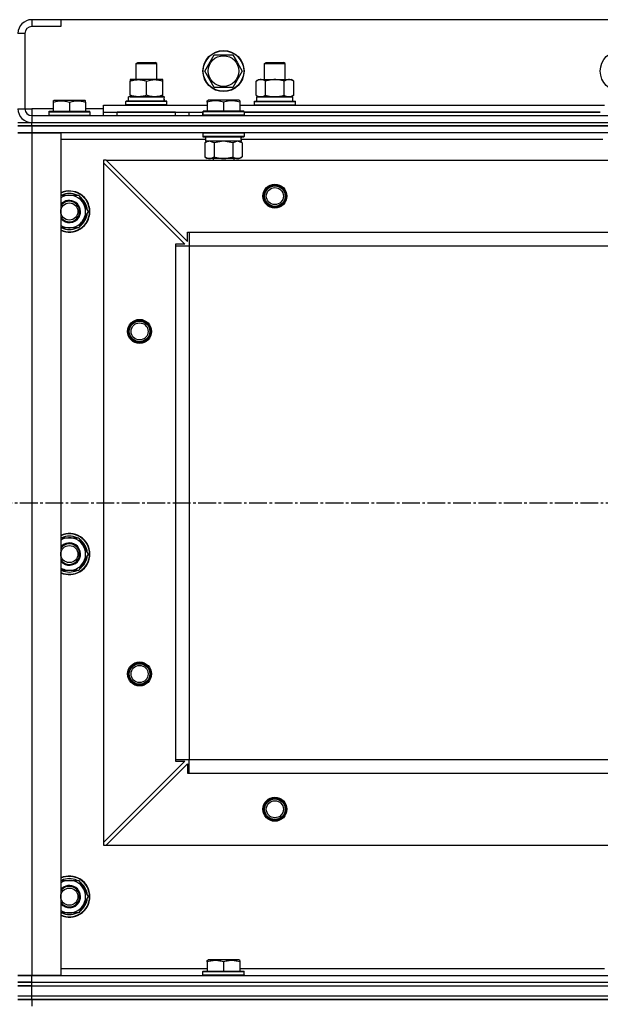
# Model space of a CAD drawing. Units: millimetres. Extents: x 0 to 27393, y -7 to 18900.
# Drawn here: x 5786 to 6125, y 14134 to 14709 of the extents above; entities that cross this region are included whole.
import ezdxf

# ---------------------------------------------------------------- set-up
doc = ezdxf.new("R2010")
doc.units = ezdxf.units.MM
doc.linetypes.add('K5LT_AXLED', pattern=[14.875, 10.375, -1.5, 1.5, -1.5])
doc.linetypes.add('K5LT_THIN', pattern=[0])
for name, color, linetype, true_color in [('OSI', 2, 'Continuous', 0xffff00), ('R', 1, 'Continuous', 0xff0000), ('WELDING', 7, 'Continuous', 0xffffff)]:
    doc.layers.add(name, color=color, linetype=linetype, true_color=true_color)

msp = doc.modelspace()

# ---------------------------------------------------------------- linework, layer by layer
at = {"layer": 'OSI', "color": 30, "linetype": 'K5LT_AXLED', "lineweight": 30, "true_color": 0xff8000}
msp.add_line((2944.78, 14426.69), (10050.78, 14426.69), dxfattribs=at)
at = {"layer": 'R', "color": 7, "linetype": 'K5LT_THIN', "lineweight": 30}
for p, q in [((5792.78, 14708.69), (5792.78, 14704.69)), ((5809.78, 14708.69), (5792.78, 14708.69)), ((5809.78, 14708.69), (5809.78, 14704.69)), ((7159.78, 14708.69), (5809.78, 14708.69)), ((5788.78, 14700.69), (5784.78, 14700.69)), ((5788.78, 14700.69), (5788.78, 14656.69)), ((5809.78, 14704.69), (5792.78, 14704.69)), ((5893.81, 14678.69), (5899.29, 14688.19)), ((5899.29, 14688.19), (5910.26, 14688.19)), ((5910.26, 14688.19), (5913.01, 14683.44)), ((5853.78, 14683.11), (5854.78, 14683.69)), ((5853.78, 14673.69), (5853.78, 14683.11)), ((5853.78, 14683.11), (5856.78, 14683.11)), ((5854.78, 14683.69), (5857.28, 14683.69)), ((5856.78, 14683.11), (5865.78, 14683.11)), ((5857.28, 14683.69), (5864.78, 14683.69)), ((5865.78, 14683.11), (5864.78, 14683.69)), ((5865.78, 14673.69), (5865.78, 14683.11)), ((5913.01, 14683.44), (5915.75, 14678.69)), ((5928.78, 14683.11), (5929.78, 14683.69)), ((5928.78, 14673.69), (5928.78, 14683.11)), ((5928.78, 14683.11), (5931.78, 14683.11)), ((5929.78, 14683.69), (5932.28, 14683.69)), ((5931.78, 14683.11), (5940.78, 14683.11)), ((5932.28, 14683.69), (5939.78, 14683.69)), ((5940.78, 14683.11), (5939.78, 14683.69)), ((5940.78, 14673.69), (5940.78, 14683.11)), ((5899.29, 14669.19), (5893.81, 14678.69)), ((5915.75, 14678.69), (5910.26, 14669.19)), ((5850.28, 14673.69), (5850.28, 14672.84)), ((5864.53, 14673.69), (5850.28, 14673.69)), ((5850.28, 14664.54), (5850.28, 14672.84)), ((5859.78, 14664.54), (5859.78, 14672.84)), ((5869.28, 14673.69), (5864.53, 14673.69)), ((5869.28, 14672.84), (5869.28, 14673.69)), ((5869.28, 14664.54), (5869.28, 14672.84)), ((5923.81, 14672.84), (5925.28, 14673.69)), ((5923.81, 14664.54), (5923.81, 14672.84)), ((5925.28, 14673.69), (5943.01, 14673.69)), ((5929.29, 14664.54), (5929.29, 14672.84)), ((5940.26, 14664.54), (5940.26, 14672.84)), ((5943.01, 14673.69), (5944.28, 14673.69)), ((5945.75, 14672.84), (5944.28, 14673.69)), ((5945.75, 14664.54), (5945.75, 14672.84)), ((5910.26, 14669.19), (5899.29, 14669.19)), ((5805.28, 14661.38), (5805.81, 14661.69)), ((5805.28, 14661.38), (5805.28, 14660.53)), ((5805.28, 14660.53), (5805.28, 14655.19)), ((5805.81, 14661.69), (5823.75, 14661.69)), ((5814.78, 14660.53), (5814.78, 14655.19)), ((5824.28, 14661.38), (5823.75, 14661.69)), ((5824.28, 14660.53), (5824.28, 14661.38)), ((5824.28, 14660.53), (5824.28, 14655.19)), ((5847.78, 14660.89), (5847.95, 14661.19)), ((5847.78, 14658.99), (5847.78, 14660.89)), ((5871.78, 14660.89), (5847.78, 14660.89)), ((5871.61, 14661.19), (5847.95, 14661.19)), ((5870.23, 14663.69), (5849.28, 14663.69)), ((5849.28, 14661.19), (5849.28, 14663.69)), ((5850.28, 14664.54), (5850.28, 14663.69)), ((5850.28, 14663.69), (5855.03, 14663.69)), ((5855.03, 14663.69), (5864.53, 14663.69)), ((5864.53, 14663.69), (5869.28, 14663.69)), ((5869.28, 14663.69), (5869.28, 14664.54)), ((5870.15, 14662.31), (5870.22, 14661.19)), ((5871.78, 14660.89), (5871.61, 14661.19)), ((5871.78, 14658.99), (5871.78, 14660.89)), ((5895.28, 14661.38), (5895.81, 14661.69)), ((5895.28, 14660.53), (5895.28, 14661.38)), ((5895.28, 14660.53), (5895.28, 14655.19)), ((5913.75, 14661.69), (5895.81, 14661.69)), ((5904.78, 14660.53), (5904.78, 14655.19)), ((5914.28, 14661.38), (5913.75, 14661.69)), ((5914.28, 14661.38), (5914.28, 14660.53)), ((5914.28, 14660.53), (5914.28, 14655.19)), ((5922.78, 14660.89), (5922.95, 14661.19)), ((5922.78, 14660.89), (5922.95, 14661.19)), ((5922.78, 14658.99), (5922.78, 14660.89)), ((5922.78, 14660.89), (5946.78, 14660.89)), ((5922.95, 14661.19), (5946.61, 14661.19)), ((5922.95, 14661.19), (5924.28, 14661.19)), ((5923.81, 14664.54), (5925.28, 14663.69)), ((5924.28, 14663.69), (5945.28, 14663.69)), ((5924.28, 14661.19), (5924.28, 14663.69)), ((5924.33, 14663.69), (5925.28, 14663.69)), ((5926.55, 14663.69), (5925.28, 14663.69)), ((5934.78, 14663.69), (5926.55, 14663.69)), ((5943.01, 14663.69), (5934.78, 14663.69)), ((5944.28, 14663.69), (5943.01, 14663.69)), ((5945.75, 14664.54), (5944.28, 14663.69)), ((5944.28, 14663.69), (5945.28, 14663.69)), ((5945.28, 14661.19), (5945.28, 14663.69)), ((5945.28, 14661.19), (5946.61, 14661.19)), ((5946.78, 14660.89), (5946.61, 14661.19)), ((5946.78, 14660.89), (5946.61, 14661.19)), ((5946.78, 14658.99), (5946.78, 14660.89)), ((5946.78, 14658.99), (5946.78, 14660.89)), ((5784.78, 14656.69), (5788.78, 14656.69)), ((5788.78, 14656.69), (5792.78, 14656.69)), ((5792.78, 14656.69), (5792.78, 14652.69)), ((5805.28, 14656.69), (5792.78, 14656.69)), ((5802.78, 14654.89), (5802.95, 14655.19)), ((5802.78, 14654.89), (5802.78, 14652.99)), ((5802.78, 14654.89), (5826.78, 14654.89)), ((5802.95, 14655.19), (5826.61, 14655.19)), ((5834.78, 14656.69), (5824.28, 14656.69)), ((5826.78, 14654.89), (5826.61, 14655.19)), ((5826.78, 14654.89), (5826.78, 14652.99)), ((5834.78, 14654.69), (5834.78, 14658.69)), ((5834.78, 14658.69), (5895.28, 14658.69)), ((5834.78, 14652.69), (5834.78, 14654.69)), ((5834.78, 14654.69), (5892.78, 14654.69)), ((5876.78, 14654.69), (5842.78, 14654.69)), ((5842.78, 14652.69), (5842.78, 14654.69)), ((5847.78, 14658.99), (5847.95, 14658.69)), ((5871.78, 14658.99), (5847.78, 14658.99)), ((5871.78, 14658.99), (5871.61, 14658.69)), ((5876.78, 14652.69), (5876.78, 14654.69)), ((5884.78, 14652.69), (5884.78, 14654.69)), ((5884.78, 14652.69), (5884.78, 14654.69)), ((5892.78, 14654.89), (5892.95, 14655.19)), ((5892.78, 14654.89), (5892.78, 14652.99)), ((5916.78, 14654.89), (5892.78, 14654.89)), ((5892.78, 14652.69), (5892.78, 14654.69)), ((5916.61, 14655.19), (5892.95, 14655.19)), ((5914.28, 14658.69), (6127.28, 14658.69)), ((5916.78, 14654.89), (5916.61, 14655.19)), ((5916.78, 14654.89), (5916.78, 14652.99)), ((5916.78, 14654.69), (6124.78, 14654.69)), ((6124.78, 14654.69), (5916.78, 14654.69)), ((5922.78, 14658.99), (5922.95, 14658.69)), ((5922.78, 14658.99), (5922.95, 14658.69)), ((5922.78, 14658.99), (5946.78, 14658.99)), ((5946.78, 14658.99), (5946.61, 14658.69)), ((5946.78, 14658.99), (5946.61, 14658.69)), ((5784.78, 14648.69), (5792.78, 14648.69)), ((5792.78, 14652.69), (7176.78, 14652.69)), ((5792.78, 14652.69), (5792.78, 14648.69)), ((5792.78, 14648.69), (7176.78, 14648.69)), ((5792.78, 14646.69), (5792.78, 14648.69)), ((5792.78, 14648.69), (7176.78, 14648.69)), ((5802.78, 14652.99), (5826.78, 14652.99)), ((5802.78, 14652.99), (5802.95, 14652.69)), ((5826.78, 14652.99), (5826.61, 14652.69)), ((5916.78, 14652.99), (5892.78, 14652.99)), ((5892.78, 14652.99), (5892.95, 14652.69)), ((5916.78, 14652.99), (5916.61, 14652.69)), ((5792.78, 14646.69), (5784.78, 14646.69)), ((5784.78, 14646.69), (5792.78, 14646.69)), ((5784.78, 14642.69), (5792.78, 14642.69)), ((5792.78, 14642.69), (5784.78, 14642.69)), ((5792.78, 14646.69), (7176.78, 14646.69)), ((7176.78, 14646.69), (5792.78, 14646.69)), ((5792.78, 14646.69), (5792.78, 14642.69)), ((5792.78, 14642.69), (5809.78, 14642.69)), ((5792.78, 14642.69), (5792.78, 14150.69)), ((7176.78, 14642.69), (5792.78, 14642.69)), ((5809.78, 14642.69), (5809.78, 14150.69)), ((5892.78, 14642.39), (5892.95, 14642.69)), ((5892.78, 14642.39), (5892.78, 14640.49)), ((5916.78, 14642.39), (5892.78, 14642.39)), ((5916.78, 14642.39), (5916.61, 14642.69)), ((5916.78, 14642.39), (5916.78, 14640.49)), ((5894.28, 14638.69), (5809.78, 14638.69)), ((5916.78, 14640.49), (5892.78, 14640.49)), ((5892.78, 14640.49), (5892.95, 14640.19)), ((5916.61, 14640.19), (5892.95, 14640.19)), ((5893.81, 14636.84), (5895.28, 14637.69)), ((5893.81, 14636.84), (5893.81, 14628.54)), ((5894.28, 14640.19), (5894.28, 14637.69)), ((5915.23, 14637.69), (5894.28, 14637.69)), ((5899.29, 14636.84), (5899.29, 14628.54)), ((5910.26, 14636.84), (5910.26, 14628.54)), ((5915.75, 14636.84), (5914.28, 14637.69)), ((5915.15, 14639.07), (5915.22, 14640.19)), ((6126.28, 14638.69), (5915.17, 14638.69)), ((5915.75, 14636.84), (5915.75, 14628.54)), ((5916.78, 14640.49), (5916.61, 14640.19)), ((5834.78, 14626.69), (5834.78, 14625.19)), ((5836.28, 14626.69), (5834.78, 14626.69)), ((5834.78, 14625.19), (5834.78, 14228.19)), ((5834.78, 14625.19), (5882.28, 14577.69)), ((5836.28, 14626.69), (7133.28, 14626.69)), ((5836.28, 14626.69), (5883.78, 14579.19)), ((5893.81, 14628.54), (5895.28, 14627.69)), ((5896.55, 14627.69), (5895.28, 14627.69)), ((5914.28, 14627.69), (5896.55, 14627.69)), ((5898.78, 14627.69), (5898.78, 14626.69)), ((5910.78, 14627.69), (5910.78, 14626.69)), ((5915.75, 14628.54), (5914.28, 14627.69)), ((5809.78, 14606.19), (5820.26, 14606.19)), ((5820.26, 14606.19), (5825.75, 14596.69)), ((5825.75, 14596.69), (5823.01, 14591.94)), ((5823.01, 14591.94), (5820.26, 14587.19)), ((5820.26, 14587.19), (5809.78, 14587.19)), ((5883.78, 14584.69), (5884.78, 14584.69)), ((5883.78, 14579.19), (5883.78, 14584.69)), ((5884.78, 14584.69), (7084.78, 14584.69)), ((5884.78, 14584.69), (5884.78, 14576.69)), ((5876.78, 14577.69), (5876.78, 14576.69)), ((5882.28, 14577.69), (5876.78, 14577.69)), ((5876.78, 14576.69), (5876.78, 14276.69)), ((5876.78, 14576.69), (5884.78, 14576.69)), ((5884.78, 14576.69), (7084.78, 14576.69)), ((5884.78, 14576.69), (5884.78, 14276.69)), ((5884.78, 14576.69), (5884.78, 14276.69)), ((5809.78, 14406.19), (5820.26, 14406.19)), ((5820.26, 14406.19), (5825.75, 14396.69)), ((5825.75, 14396.69), (5823.01, 14391.94)), ((5823.01, 14391.94), (5820.26, 14387.19)), ((5820.26, 14387.19), (5809.78, 14387.19)), ((5882.28, 14275.69), (5834.78, 14228.19)), ((5836.28, 14226.69), (5883.78, 14274.19)), ((5876.78, 14276.69), (5884.78, 14276.69)), ((5876.78, 14276.69), (5876.78, 14275.69)), ((5876.78, 14275.69), (5882.28, 14275.69)), ((5883.78, 14274.19), (5883.78, 14268.69)), ((5884.78, 14276.69), (7084.78, 14276.69)), ((5884.78, 14268.69), (5884.78, 14276.69)), ((5884.78, 14276.69), (7084.78, 14276.69)), ((5883.78, 14268.69), (5884.78, 14268.69)), ((5884.78, 14268.69), (7084.78, 14268.69)), ((5834.78, 14228.19), (5834.78, 14226.69)), ((5834.78, 14226.69), (5836.28, 14226.69)), ((5836.28, 14226.69), (7133.28, 14226.69)), ((5809.78, 14206.19), (5820.26, 14206.19)), ((5820.26, 14206.19), (5825.75, 14196.69)), ((5825.75, 14196.69), (5823.01, 14191.94)), ((5823.01, 14191.94), (5820.26, 14187.19)), ((5820.26, 14187.19), (5809.78, 14187.19)), ((5895.28, 14159.38), (5895.81, 14159.69)), ((5895.28, 14158.53), (5895.28, 14159.38)), ((5913.75, 14159.69), (5895.81, 14159.69)), ((5914.28, 14159.38), (5913.75, 14159.69)), ((5914.28, 14159.38), (5914.28, 14158.53)), ((5809.78, 14154.69), (5895.28, 14154.69)), ((5895.28, 14158.53), (5895.28, 14153.19)), ((5904.78, 14158.53), (5904.78, 14153.19)), ((5914.28, 14158.53), (5914.28, 14153.19)), ((5914.28, 14154.69), (6127.28, 14154.69)), ((5792.78, 14150.69), (5784.78, 14150.69)), ((5784.78, 14150.69), (5792.78, 14150.69)), ((5809.78, 14150.69), (5792.78, 14150.69)), ((5792.78, 14150.69), (7176.78, 14150.69)), ((5792.78, 14146.69), (5792.78, 14150.69)), ((5892.78, 14152.89), (5892.95, 14153.19)), ((5892.78, 14150.99), (5892.78, 14152.89)), ((5892.78, 14152.89), (5916.78, 14152.89)), ((5892.78, 14150.99), (5892.95, 14150.69)), ((5892.78, 14150.99), (5916.78, 14150.99)), ((5892.95, 14153.19), (5916.61, 14153.19)), ((5892.95, 14150.69), (5916.61, 14150.69)), ((5916.78, 14152.89), (5916.61, 14153.19)), ((5916.78, 14150.99), (5916.61, 14150.69)), ((5916.78, 14150.99), (5916.78, 14152.89)), ((5784.78, 14146.69), (5792.78, 14146.69)), ((5792.78, 14146.69), (5784.78, 14146.69)), ((5792.78, 14144.69), (5784.78, 14144.69)), ((5784.78, 14144.69), (5792.78, 14144.69)), ((5792.78, 14146.69), (7176.78, 14146.69)), ((5792.78, 14144.69), (5792.78, 14146.69)), ((5792.78, 14146.69), (7176.78, 14146.69)), ((5792.78, 14144.69), (7176.78, 14144.69)), ((5792.78, 14138.69), (5792.78, 14144.69)), ((5792.78, 14144.69), (7176.78, 14144.69)), ((5784.78, 14138.69), (5792.78, 14138.69)), ((5784.78, 14138.69), (5792.78, 14138.69)), ((5784.78, 14136.69), (5792.78, 14136.69)), ((5792.78, 14136.69), (5784.78, 14136.69)), ((5792.78, 14138.69), (7176.78, 14138.69)), ((5792.78, 14136.69), (5792.78, 14138.69)), ((5792.78, 14138.69), (7176.78, 14138.69)), ((6484.78, 14136.69), (5792.78, 14136.69)), ((5792.78, 14136.69), (5792.78, 14132.69)), ((5792.78, 14136.69), (7176.78, 14136.69))]:
    msp.add_line(p, q, dxfattribs=at)
for centre, radius in [((5904.78, 14678.69), 12), ((5904.78, 14678.69), 11.83), ((6136.78, 14678.69), 12), ((5904.78, 14678.69), 8.97), ((5934.78, 14605.69), 7), ((5934.78, 14605.69), 6.5), ((5934.78, 14605.69), 6), ((5934.78, 14605.69), 5), ((5814.78, 14596.69), 5), ((5855.78, 14526.69), 7), ((5855.78, 14526.69), 6.5), ((5855.78, 14526.69), 6), ((5855.78, 14526.69), 5), ((5814.78, 14396.69), 5), ((5855.78, 14326.69), 7), ((5855.78, 14326.69), 6.5), ((5855.78, 14326.69), 6), ((5855.78, 14326.69), 5), ((5934.78, 14247.69), 7), ((5934.78, 14247.69), 6.5), ((5934.78, 14247.69), 6), ((5934.78, 14247.69), 5), ((5814.78, 14196.69), 5)]:
    msp.add_circle(centre, radius, dxfattribs=at)
for centre, radius, start, end in [((5792.78, 14700.69), 8, 90, 180), ((5792.78, 14700.69), 4, 90, 180), ((5792.78, 14656.69), 8, 180, 270), ((5792.78, 14656.69), 4, 180, 270), ((5814.78, 14596.69), 12, 0, 114.62432), ((5814.78, 14596.69), 11.83, 0, 115.00952), ((5814.78, 14596.69), 9.5, 330, 121.75686), ((5814.78, 14596.69), 6.5, 330, 140.28486), ((5814.78, 14596.69), 6, 0, 146.44269), ((5814.78, 14596.69), 10.5, 64.79123, 115.20877), ((5814.78, 14596.69), 10.5, 4.79123, 55.20875), ((5814.78, 14596.69), 6, 213.55731, 0), ((5814.78, 14596.69), 12, 245.37568, 0), ((5814.78, 14596.69), 11.83, 244.99048, 0), ((5814.78, 14596.69), 6.5, 219.71514, 330), ((5814.78, 14596.69), 9.5, 238.24314, 330), ((5814.78, 14596.69), 10.5, 304.79123, 355.20877), ((5814.78, 14596.69), 10.5, 244.79123, 295.20877), ((5814.78, 14396.69), 12, 0, 114.62432), ((5814.78, 14396.69), 11.83, 0, 115.00952), ((5814.78, 14396.69), 10.5, 64.79123, 115.20877), ((5814.78, 14396.69), 9.5, 330, 121.75686), ((5814.78, 14396.69), 6.5, 330, 140.28486), ((5814.78, 14396.69), 6, 0, 146.44269), ((5814.78, 14396.69), 10.5, 4.79123, 55.20875), ((5814.78, 14396.69), 12, 245.37568, 0), ((5814.78, 14396.69), 11.83, 244.99048, 0), ((5814.78, 14396.69), 6, 213.55731, 0), ((5814.78, 14396.69), 10.5, 304.79123, 355.20877), ((5814.78, 14396.69), 6.5, 219.71514, 330), ((5814.78, 14396.69), 9.5, 238.24314, 330), ((5814.78, 14396.69), 10.5, 244.79123, 295.20877), ((5814.78, 14196.69), 12, 0, 114.62432), ((5814.78, 14196.69), 11.83, 0, 115.00952), ((5814.78, 14196.69), 9.5, 330, 121.75686), ((5814.78, 14196.69), 10.5, 64.79123, 115.20877), ((5814.78, 14196.69), 10.5, 4.79123, 55.20875), ((5814.78, 14196.69), 6.5, 330, 140.28486), ((5814.78, 14196.69), 6, 0, 146.44269), ((5814.78, 14196.69), 12, 245.37568, 0), ((5814.78, 14196.69), 11.83, 244.99048, 0), ((5814.78, 14196.69), 6, 213.55731, 0), ((5814.78, 14196.69), 10.5, 304.79123, 355.20877), ((5814.78, 14196.69), 6.5, 219.71514, 330), ((5814.78, 14196.69), 9.5, 238.24314, 330), ((5814.78, 14196.69), 10.5, 244.79123, 295.20877)]:
    msp.add_arc(centre, radius, start, end, dxfattribs=at)
for centre, major_axis, start_param, end_param in [((5859.78, 14665.86), (0, 22.52), 4.503438, 4.615831), ((5904.78, 14635.52), (0, -22.52), 1.667355, 1.779747)]:
    msp.add_ellipse(centre, major_axis=major_axis, ratio=0.466308, start_param=start_param, end_param=end_param, dxfattribs=at)
at = {"layer": 'WELDING', "color": 7, "linetype": 'K5LT_THIN', "lineweight": 30}
for p, q in [((5899.29, 14636.84), (5896.55, 14637.69)), ((5899.36, 14636.86), (5899.29, 14636.84)), ((5904.78, 14637.69), (5899.36, 14636.86)), ((5910.26, 14636.84), (5904.78, 14637.69)), ((5910.28, 14636.85), (5910.26, 14636.84)), ((5913.01, 14637.69), (5910.28, 14636.85)), ((5915.75, 14636.84), (5913.01, 14637.69))]:
    msp.add_line(p, q, dxfattribs=at)
for points, knots in [([(5850.28, 14672.84), (5850.84, 14673.03), (5851.65, 14673.26), (5852.65, 14673.47), (5853.25, 14673.56), (5853.77, 14673.63), (5854.29, 14673.67), (5854.82, 14673.69), (5855.35, 14673.69), (5855.87, 14673.66), (5856.46, 14673.61), (5857.18, 14673.51), (5858.32, 14673.29), (5859.2, 14673.03), (5859.78, 14672.84)], [0, 0, 0, 0, 2.72415, 3.912285, 4.716446, 5.530362, 6.353984, 7.180289, 7.997717, 8.810544, 9.605533, 10.761675, 12.184093, 15, 15, 15, 15]), ([(5859.78, 14672.84), (5860.27, 14673), (5861.03, 14673.23), (5862, 14673.44), (5862.67, 14673.55), (5863.29, 14673.63), (5863.91, 14673.68), (5864.32, 14673.69), (5864.53, 14673.69)], [0, 0, 0, 0, 2.905563, 4.375924, 5.511195, 6.679161, 7.850161, 9, 9, 9, 9]), ([(5864.53, 14673.69), (5864.74, 14673.69), (5865.18, 14673.68), (5865.82, 14673.63), (5866.45, 14673.54), (5867.25, 14673.4), (5868.19, 14673.18), (5868.93, 14672.96), (5869.28, 14672.84)], [0, 0, 0, 0, 1.192024, 2.404251, 3.60809, 4.765234, 6.955738, 9, 9, 9, 9]), ([(5929.29, 14672.84), (5928.97, 14673.03), (5928.5, 14673.26), (5927.93, 14673.47), (5927.58, 14673.56), (5927.28, 14673.63), (5926.98, 14673.67), (5926.67, 14673.69), (5926.37, 14673.69), (5926.07, 14673.66), (5925.73, 14673.61), (5925.31, 14673.51), (5924.65, 14673.29), (5924.14, 14673.03), (5923.81, 14672.84)], [0, 0, 0, 0, 2.72415, 3.912285, 4.716446, 5.530362, 6.353984, 7.180289, 7.997717, 8.810544, 9.605533, 10.761675, 12.184093, 15, 15, 15, 15]), ([(5940.26, 14672.84), (5939.62, 14673.03), (5938.68, 14673.26), (5937.53, 14673.47), (5936.84, 14673.56), (5936.24, 14673.63), (5935.63, 14673.67), (5935.02, 14673.69), (5934.41, 14673.69), (5933.81, 14673.66), (5933.13, 14673.61), (5932.3, 14673.51), (5930.98, 14673.29), (5929.96, 14673.03), (5929.29, 14672.84)], [0, 0, 0, 0, 2.72415, 3.912285, 4.716446, 5.530362, 6.353984, 7.180289, 7.997717, 8.810544, 9.605533, 10.761675, 12.184093, 15, 15, 15, 15]), ([(5943.01, 14673.69), (5942.85, 14673.69), (5942.57, 14673.67), (5942.19, 14673.61), (5941.91, 14673.55), (5941.5, 14673.43), (5940.97, 14673.22), (5940.5, 14672.98), (5940.26, 14672.84)], [0, 0, 0, 0, 1.548206, 2.616755, 3.724998, 4.291764, 6.613357, 9, 9, 9, 9]), ([(5945.75, 14672.84), (5945.5, 14672.98), (5945.07, 14673.21), (5944.46, 14673.45), (5943.96, 14673.59), (5943.48, 14673.67), (5943.17, 14673.69), (5943.01, 14673.69)], [0, 0, 0, 0, 2.217775, 3.830428, 5.353122, 6.582558, 8, 8, 8, 8]), ([(5805.28, 14660.53), (5805.8, 14660.71), (5806.58, 14660.94), (5807.55, 14661.14), (5808.16, 14661.25), (5808.68, 14661.31), (5809.18, 14661.36), (5809.69, 14661.38), (5810.22, 14661.39), (5810.76, 14661.37), (5811.31, 14661.32), (5811.87, 14661.25), (5812.54, 14661.14), (5813.52, 14660.93), (5814.29, 14660.7), (5814.78, 14660.53)], [0, 0, 0, 0, 2.704026, 3.977567, 4.913586, 5.783319, 6.583675, 7.42636, 8.303602, 9.201828, 10.1214, 11.060865, 12.021818, 13.488338, 16, 16, 16, 16]), ([(5814.78, 14660.53), (5815.3, 14660.71), (5816.08, 14660.94), (5817.05, 14661.14), (5817.66, 14661.25), (5818.18, 14661.31), (5818.68, 14661.36), (5819.19, 14661.38), (5819.72, 14661.39), (5820.26, 14661.37), (5820.81, 14661.32), (5821.37, 14661.25), (5822.04, 14661.14), (5823.02, 14660.93), (5823.79, 14660.7), (5824.28, 14660.53)], [0, 0, 0, 0, 2.704026, 3.977567, 4.913586, 5.783319, 6.583675, 7.42636, 8.303602, 9.201828, 10.1214, 11.060865, 12.021818, 13.488338, 16, 16, 16, 16]), ([(5855.03, 14663.69), (5854.81, 14663.69), (5854.38, 14663.7), (5853.74, 14663.75), (5853.11, 14663.83), (5852.3, 14663.97), (5851.36, 14664.2), (5850.63, 14664.42), (5850.28, 14664.54)], [0, 0, 0, 0, 1.192024, 2.404251, 3.60809, 4.765234, 6.955738, 9, 9, 9, 9]), ([(5859.78, 14664.54), (5859.28, 14664.37), (5858.52, 14664.15), (5857.55, 14663.93), (5856.88, 14663.82), (5856.27, 14663.74), (5855.65, 14663.7), (5855.23, 14663.69), (5855.03, 14663.69)], [0, 0, 0, 0, 2.905563, 4.375924, 5.511195, 6.679161, 7.850161, 9, 9, 9, 9]), ([(5864.53, 14663.69), (5864.25, 14663.69), (5863.78, 14663.7), (5863.12, 14663.76), (5862.63, 14663.83), (5861.93, 14663.95), (5861.01, 14664.15), (5860.19, 14664.4), (5859.78, 14664.54)], [0, 0, 0, 0, 1.548206, 2.616755, 3.724998, 4.291764, 6.613357, 9, 9, 9, 9]), ([(5869.28, 14664.54), (5868.85, 14664.39), (5868.11, 14664.17), (5867.1, 14663.94), (5866.28, 14663.8), (5865.54, 14663.72), (5864.96, 14663.69), (5864.62, 14663.69), (5864.53, 14663.69)], [0, 0, 0, 0, 2.494996, 4.309231, 5.73815, 7.133977, 8.472011, 9, 9, 9, 9]), ([(5904.78, 14660.53), (5904.26, 14660.71), (5903.48, 14660.94), (5902.51, 14661.14), (5901.9, 14661.25), (5901.38, 14661.31), (5900.87, 14661.36), (5900.37, 14661.38), (5899.84, 14661.39), (5899.3, 14661.37), (5898.75, 14661.32), (5898.18, 14661.25), (5897.51, 14661.14), (5896.54, 14660.93), (5895.76, 14660.7), (5895.28, 14660.53)], [0, 0, 0, 0, 2.704026, 3.977567, 4.913586, 5.783319, 6.583675, 7.42636, 8.303602, 9.201828, 10.1214, 11.060865, 12.021818, 13.488338, 16, 16, 16, 16]), ([(5914.28, 14660.53), (5913.76, 14660.71), (5912.98, 14660.94), (5912.01, 14661.14), (5911.4, 14661.25), (5910.88, 14661.31), (5910.37, 14661.36), (5909.87, 14661.38), (5909.34, 14661.39), (5908.8, 14661.37), (5908.25, 14661.32), (5907.68, 14661.25), (5907.01, 14661.14), (5906.04, 14660.93), (5905.26, 14660.7), (5904.78, 14660.53)], [0, 0, 0, 0, 2.704026, 3.977567, 4.913586, 5.783319, 6.583675, 7.42636, 8.303602, 9.201828, 10.1214, 11.060865, 12.021818, 13.488338, 16, 16, 16, 16]), ([(5923.81, 14664.54), (5924.1, 14664.37), (5924.53, 14664.15), (5925.09, 14663.93), (5925.48, 14663.82), (5925.84, 14663.74), (5926.19, 14663.7), (5926.43, 14663.69), (5926.55, 14663.69)], [0, 0, 0, 0, 2.905563, 4.375924, 5.511195, 6.679161, 7.850161, 9, 9, 9, 9]), ([(5926.55, 14663.69), (5926.68, 14663.69), (5926.92, 14663.7), (5927.3, 14663.75), (5927.66, 14663.83), (5928.12, 14663.97), (5928.67, 14664.2), (5929.09, 14664.42), (5929.29, 14664.54)], [0, 0, 0, 0, 1.192024, 2.404251, 3.60809, 4.765234, 6.955738, 9, 9, 9, 9]), ([(5929.29, 14664.54), (5929.87, 14664.37), (5930.74, 14664.15), (5931.86, 14663.93), (5932.64, 14663.82), (5933.35, 14663.74), (5934.07, 14663.7), (5934.54, 14663.69), (5934.78, 14663.69)], [0, 0, 0, 0, 2.905563, 4.375924, 5.511195, 6.679161, 7.850161, 9, 9, 9, 9]), ([(5934.78, 14663.69), (5935.03, 14663.69), (5935.53, 14663.7), (5936.27, 14663.75), (5937, 14663.83), (5937.93, 14663.97), (5939.01, 14664.2), (5939.86, 14664.42), (5940.26, 14664.54)], [0, 0, 0, 0, 1.192024, 2.404251, 3.60809, 4.765234, 6.955738, 9, 9, 9, 9]), ([(5940.26, 14664.54), (5940.55, 14664.37), (5940.99, 14664.15), (5941.55, 14663.93), (5941.93, 14663.82), (5942.29, 14663.74), (5942.65, 14663.7), (5942.89, 14663.69), (5943.01, 14663.69)], [0, 0, 0, 0, 2.905563, 4.375924, 5.511195, 6.679161, 7.850161, 9, 9, 9, 9]), ([(5943.01, 14663.69), (5943.13, 14663.69), (5943.38, 14663.7), (5943.75, 14663.75), (5944.12, 14663.83), (5944.58, 14663.97), (5945.12, 14664.2), (5945.54, 14664.42), (5945.75, 14664.54)], [0, 0, 0, 0, 1.192024, 2.404251, 3.60809, 4.765234, 6.955738, 9, 9, 9, 9]), ([(5896.55, 14637.69), (5896.43, 14637.69), (5896.18, 14637.68), (5895.81, 14637.63), (5895.44, 14637.54), (5894.98, 14637.4), (5894.44, 14637.18), (5894.01, 14636.96), (5893.81, 14636.84)], [0, 0, 0, 0, 1.192024, 2.404251, 3.60809, 4.765234, 6.955738, 9, 9, 9, 9]), ([(5893.81, 14628.54), (5894.06, 14628.39), (5894.49, 14628.17), (5895.1, 14627.93), (5895.6, 14627.79), (5896.08, 14627.71), (5896.39, 14627.69), (5896.55, 14627.69)], [0, 0, 0, 0, 2.217775, 3.830428, 5.353122, 6.582558, 8, 8, 8, 8]), ([(5896.55, 14627.69), (5896.71, 14627.69), (5896.98, 14627.7), (5897.37, 14627.76), (5897.65, 14627.83), (5898.05, 14627.95), (5898.58, 14628.15), (5899.06, 14628.4), (5899.29, 14628.54)], [0, 0, 0, 0, 1.548206, 2.616755, 3.724998, 4.291764, 6.613357, 9, 9, 9, 9]), ([(5899.29, 14628.54), (5899.94, 14628.35), (5900.88, 14628.11), (5902.03, 14627.91), (5902.72, 14627.81), (5903.32, 14627.75), (5903.93, 14627.71), (5904.54, 14627.69), (5905.15, 14627.69), (5905.75, 14627.71), (5906.43, 14627.76), (5907.26, 14627.86), (5908.57, 14628.09), (5909.59, 14628.34), (5910.26, 14628.54)], [0, 0, 0, 0, 2.72415, 3.912285, 4.716446, 5.530362, 6.353984, 7.180289, 7.997717, 8.810544, 9.605533, 10.761675, 12.184093, 15, 15, 15, 15]), ([(5910.26, 14628.54), (5910.59, 14628.35), (5911.06, 14628.11), (5911.63, 14627.91), (5911.98, 14627.81), (5912.28, 14627.75), (5912.58, 14627.71), (5912.89, 14627.69), (5913.19, 14627.69), (5913.49, 14627.71), (5913.83, 14627.76), (5914.25, 14627.86), (5914.9, 14628.09), (5915.41, 14628.34), (5915.75, 14628.54)], [0, 0, 0, 0, 2.72415, 3.912285, 4.716446, 5.530362, 6.353984, 7.180289, 7.997717, 8.810544, 9.605533, 10.761675, 12.184093, 15, 15, 15, 15]), ([(5904.78, 14158.53), (5904.26, 14158.71), (5903.48, 14158.94), (5902.51, 14159.14), (5901.9, 14159.25), (5901.38, 14159.31), (5900.87, 14159.36), (5900.37, 14159.38), (5899.84, 14159.39), (5899.3, 14159.37), (5898.75, 14159.32), (5898.18, 14159.25), (5897.51, 14159.14), (5896.54, 14158.93), (5895.76, 14158.7), (5895.28, 14158.53)], [0, 0, 0, 0, 2.704026, 3.977567, 4.913586, 5.783319, 6.583675, 7.42636, 8.303602, 9.201828, 10.1214, 11.060865, 12.021818, 13.488338, 16, 16, 16, 16]), ([(5914.28, 14158.53), (5913.76, 14158.71), (5912.98, 14158.94), (5912.01, 14159.14), (5911.4, 14159.25), (5910.88, 14159.31), (5910.37, 14159.36), (5909.87, 14159.38), (5909.34, 14159.39), (5908.8, 14159.37), (5908.25, 14159.32), (5907.68, 14159.25), (5907.01, 14159.14), (5906.04, 14158.93), (5905.26, 14158.7), (5904.78, 14158.53)], [0, 0, 0, 0, 2.704026, 3.977567, 4.913586, 5.783319, 6.583675, 7.42636, 8.303602, 9.201828, 10.1214, 11.060865, 12.021818, 13.488338, 16, 16, 16, 16])]:
    msp.add_open_spline(points, degree=3, knots=knots, dxfattribs=at)

doc.saveas('drawing.dxf')
